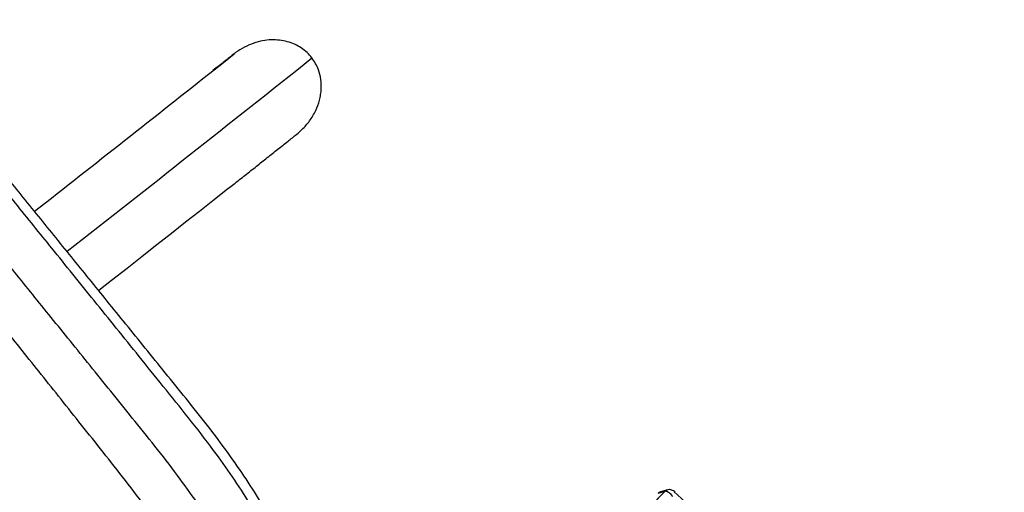
# Model space of a CAD drawing. Units: millimetres. Extents: x -80 to 426, y -60 to 480.
# Drawn here: x 265 to 288, y 173 to 184 of the extents above; entities that cross this region are included whole.
import ezdxf

# ---------------------------------------------------------------- set-up
doc = ezdxf.new("R2010")
doc.units = ezdxf.units.MM
doc.header["$LTSCALE"] = 20
doc.layers.add('CONTOUR', color=7, linetype='Continuous')

msp = doc.modelspace()

# ---------------------------------------------------------------- linework, layer by layer
at = {"layer": 'CONTOUR'}
for p, q in [((270.10801, 183.49373), (270.09162, 183.47925)), ((279.98956, 173.26448), (280.15899, 173.312)), ((280.21574, 173.34513), (280.04631, 173.29762))]:
    msp.add_line(p, q, dxfattribs=at)
at = {"layer": 'CONTOUR', "flags": 128}
for points in [[(269.64368, 183.12486), (269.85923, 183.29597), (270.10801, 183.49373)], [(269.97392, 180.35759), (269.91895, 180.31418), (269.6147, 180.07404), (269.30179, 179.82728), (268.9804, 179.57407), (268.65073, 179.31455), (268.31298, 179.04889), (267.96735, 178.77723), (267.61405, 178.49975), (267.2533, 178.21661), (266.95829, 177.98521)]]:
    msp.add_lwpolyline(points, dxfattribs=at)
at = {"layer": 'CONTOUR'}
for centre, radius, start, end in [((-319.37719, 927.41177), 950.36512, 308.03747154, 308.47573705), ((-317.53756, 924.0114), 945.35427, 308.07535286, 308.39818568), ((280.08266, 173.17019), 0.1325, 105.919924, 134.638018), ((280.25125, 173.21857), 0.1313, 76.127665, 134.642894), ((280.25193, 173.21658), 0.1332, 71.293803, 134.247038), ((280.11246, 173.06416), 0.25217, 29.668458, 79.367414)]:
    msp.add_arc(centre, radius, start, end, dxfattribs=at)
for points, knots in [([(271.7841, 165.74567), (271.67239, 165.99694), (271.44473, 166.50897), (271.10401, 167.29049), (270.74779, 168.09445), (270.3716, 168.91456), (269.99883, 169.68401), (269.63069, 170.39701), (269.27091, 171.0499), (268.88646, 171.69801), (268.47499, 172.33829), (268.01676, 172.98885), (267.51835, 173.64118), (267.00076, 174.29212), (266.50151, 174.91921), (266.02332, 175.5198), (265.56397, 176.0965), (265.12046, 176.6532), (264.6897, 177.19375), (264.12653, 177.90034), (263.42722, 178.77756), (262.58053, 179.83961), (261.7171, 180.92297), (260.83628, 182.02851), (259.94699, 183.1446), (259.26108, 184.00543), (258.87198, 184.49374), (258.77861, 184.61092)], [0, 0, 0, 0, 0.036774909, 0.074938691, 0.114238314, 0.154415131, 0.195235805, 0.227634828, 0.260242957, 0.293018537, 0.325952785, 0.359066485, 0.395962535, 0.432033024, 0.466562978, 0.49956985, 0.531265734, 0.561862723, 0.591572911, 0.620608388, 0.678657331, 0.736582231, 0.796174667, 0.85772614, 0.919293908, 0.980633368, 1, 1, 1, 1]), ([(272.67503, 166.36475), (272.5614, 166.61563), (272.32969, 167.12719), (271.98275, 167.90859), (271.61979, 168.71333), (271.23637, 169.53495), (270.8565, 170.3063), (270.48149, 171.02138), (270.11515, 171.6764), (269.72391, 172.32673), (269.30546, 172.96925), (268.83985, 173.62198), (268.334, 174.27618), (267.80923, 174.9283), (267.30354, 175.55551), (266.81972, 176.15512), (266.35547, 176.72989), (265.90765, 177.28384), (265.47307, 177.821), (264.94045, 178.47894), (264.30656, 179.26149), (263.56337, 180.17887), (262.80775, 181.11204), (262.03534, 182.06708), (261.25147, 183.0365), (260.68367, 183.73859), (260.37862, 184.11576), (260.33536, 184.16925)], [0, 0, 0, 0, 0.03896783, 0.07945822, 0.12119675, 0.16390298, 0.20732345, 0.24180304, 0.27651722, 0.31141896, 0.34649609, 0.38176726, 0.42105524, 0.45942662, 0.4961023, 0.53110477, 0.56466715, 0.59702255, 0.62840411, 0.65904491, 0.71264985, 0.7659634, 0.8203129, 0.87666234, 0.93374015, 0.99060311, 1, 1, 1, 1]), ([(273.37961, 167.15705), (273.2669, 167.40615), (273.03752, 167.91309), (272.69484, 168.68609), (272.33768, 169.47964), (271.96152, 170.2877), (271.58961, 171.04481), (271.22299, 171.74553), (270.86522, 172.3865), (270.48333, 173.02225), (270.07496, 173.64987), (269.59734, 174.31966), (269.05365, 175.01807), (268.46907, 175.74148), (267.9083, 176.43722), (267.37141, 177.10227), (266.85513, 177.74152), (266.35517, 178.36018), (265.74309, 179.11726), (265.01386, 180.01888), (264.15608, 181.07938), (263.28297, 182.1594), (262.50336, 183.12442), (262.01419, 183.72982), (261.82426, 183.9649)], [0, 0, 0, 0, 0.04105294, 0.08354611, 0.12720921, 0.1717662, 0.21696895, 0.25280561, 0.28884394, 0.32504325, 0.36139951, 0.39794237, 0.44444641, 0.48968969, 0.53281465, 0.57401862, 0.61362676, 0.65196428, 0.68935632, 0.75479683, 0.82011097, 0.88713877, 0.95617739, 1, 1, 1, 1]), ([(273.49363, 167.44626), (273.38544, 167.68341), (273.13017, 168.24296), (272.7349, 169.13455), (272.28527, 170.12248), (271.86584, 170.99628), (271.48014, 171.74719), (271.13902, 172.37188), (270.77695, 172.99018), (270.39156, 173.59936), (269.96474, 174.21906), (269.49479, 174.84036), (268.99857, 175.46093), (268.51249, 176.06018), (268.0449, 176.63798), (267.59429, 177.19415), (267.15855, 177.73185), (266.73525, 178.254), (266.18376, 178.93409), (265.50459, 179.77135), (264.69317, 180.77151), (263.8795, 181.77459), (263.05773, 182.78817), (262.46602, 183.51811), (262.14971, 183.90827), (262.11012, 183.9571)], [0, 0, 0, 0, 0.03980473, 0.09391701, 0.14934271, 0.20556063, 0.24111231, 0.27673543, 0.31238465, 0.34804861, 0.38375472, 0.42360084, 0.46289172, 0.50089532, 0.53736397, 0.57247869, 0.60642968, 0.63940307, 0.67158098, 0.735522, 0.79835081, 0.86146427, 0.92594756, 0.99073222, 1, 1, 1, 1]), ([(271.924, 183.39781), (271.88765, 183.44081), (271.81394, 183.52801), (271.67653, 183.63465), (271.52132, 183.72078), (271.35031, 183.78175), (271.16796, 183.8163), (270.97369, 183.82363), (270.77123, 183.80112), (270.5589, 183.7452), (270.34661, 183.65381), (270.197, 183.56134), (270.12038, 183.50312), (270.10801, 183.49373)], [0, 0, 0, 0, 0.083523974, 0.169370358, 0.256777927, 0.346526388, 0.438030199, 0.531653182, 0.634528871, 0.739718641, 0.856935342, 0.976907487, 1, 1, 1, 1]), ([(270.09077, 183.4802), (270.06119, 183.45667), (269.95679, 183.37364), (269.79957, 183.24872), (269.6673, 183.14378), (269.61534, 183.10256)], [0, 0, 0, 0, 0.19363455, 0.68327833, 1, 1, 1, 1]), ([(271.56823, 181.62201), (271.61003, 181.65676), (271.72148, 181.74941), (271.87711, 181.93192), (272.01649, 182.16402), (272.09396, 182.3749), (272.12986, 182.54596), (272.14646, 182.70805), (272.13798, 182.9042), (272.08832, 183.10151), (272.01443, 183.26821), (271.95437, 183.35428), (271.924, 183.39781)], [0, 0, 0, 0, 0.081327445, 0.216851552, 0.356711705, 0.484816006, 0.551073641, 0.618053133, 0.728400498, 0.843155606, 0.920684809, 1, 1, 1, 1]), ([(269.98298, 180.36465), (270.02229, 180.39569), (270.15418, 180.49984), (270.37064, 180.67099), (270.6324, 180.87811), (270.88588, 181.07891), (271.13128, 181.27353), (271.35973, 181.4549), (271.50223, 181.56822), (271.5689, 181.62124)], [0, 0, 0, 0, 0.06732689, 0.22590719, 0.38450803, 0.54313227, 0.70178334, 0.86046529, 1, 1, 1, 1]), ([(280.15899, 173.312), (280.01352, 173.16584), (279.72546, 172.87642), (279.32619, 172.40181), (278.95689, 171.90529), (278.6194, 171.38553), (278.31494, 170.8483), (278.043, 170.2957), (277.80285, 169.72998), (277.59278, 169.14945), (277.41165, 168.5523), (277.26001, 167.93994), (277.13845, 167.31389), (277.04783, 166.6797), (276.98808, 166.03919), (276.95934, 165.39797), (276.9609, 164.75798), (276.99209, 164.12102), (277.05286, 163.48493), (277.1437, 162.84761), (277.2652, 162.21083), (277.41794, 161.57651), (277.60116, 160.95031), (277.81477, 160.33413), (278.05715, 159.73372), (278.32769, 159.15134), (278.62574, 158.58934), (278.95286, 158.04696), (279.29068, 157.55362), (279.63433, 157.10755), (279.97972, 156.70588), (280.34579, 156.32564), (280.73248, 155.96849), (281.13974, 155.63614), (281.55905, 155.33626), (281.98921, 155.06851), (282.42926, 154.83211), (282.88736, 154.62411), (283.36343, 154.44289), (283.68725, 154.35032), (283.8518, 154.30327)], [0, 0, 0, 0, 0.03212497, 0.06361656, 0.09451763, 0.124868, 0.1547046, 0.18354164, 0.21194639, 0.2399471, 0.26757039, 0.29533421, 0.32275888, 0.34986979, 0.37669239, 0.40325274, 0.42911001, 0.45476803, 0.4802564, 0.50560745, 0.53131497, 0.55695853, 0.58258412, 0.60824264, 0.63398196, 0.65937033, 0.6849013, 0.71062077, 0.73658653, 0.75886473, 0.78142077, 0.80431134, 0.82759952, 0.85135443, 0.8756508, 0.89912678, 0.92322533, 0.9480197, 0.97358547, 1, 1, 1, 1]), ([(280.15899, 173.312), (280.01352, 173.16584), (279.72546, 172.87642), (279.32619, 172.40181), (278.95689, 171.90529), (278.6194, 171.38553), (278.31494, 170.8483), (278.043, 170.2957), (277.80285, 169.72998), (277.59278, 169.14945), (277.41165, 168.5523), (277.26001, 167.93994), (277.13845, 167.31389), (277.04783, 166.6797), (276.98808, 166.03919), (276.95934, 165.39797), (276.9609, 164.75798), (276.99209, 164.12102), (277.05286, 163.48493), (277.1437, 162.84761), (277.2652, 162.21083), (277.41794, 161.57651), (277.60116, 160.95031), (277.81477, 160.33413), (278.05715, 159.73372), (278.32769, 159.15134), (278.62574, 158.58934), (278.95286, 158.04696), (279.29068, 157.55362), (279.63433, 157.10755), (279.97972, 156.70588), (280.34579, 156.32564), (280.73248, 155.96849), (281.13974, 155.63614), (281.55905, 155.33626), (281.98921, 155.06851), (282.42926, 154.83211), (282.88736, 154.62411), (283.36343, 154.44289), (283.68725, 154.35032), (283.8518, 154.30327)], [0, 0, 0, 0, 0.03212497, 0.06361656, 0.09451763, 0.124868, 0.1547046, 0.18354164, 0.21194639, 0.2399471, 0.26757039, 0.29533421, 0.32275888, 0.34986979, 0.37669239, 0.40325274, 0.42911001, 0.45476803, 0.4802564, 0.50560745, 0.53131497, 0.55695853, 0.58258412, 0.60824264, 0.63398196, 0.65937033, 0.6849013, 0.71062077, 0.73658653, 0.75886473, 0.78142077, 0.80431134, 0.82759952, 0.85135443, 0.8756508, 0.89912678, 0.92322533, 0.9480197, 0.97358547, 1, 1, 1, 1]), ([(280.39253, 173.28751), (280.37911, 173.29833), (280.35242, 173.31987), (280.31446, 173.33856), (280.29053, 173.34314), (280.28333, 173.34452)], [0, 0, 0, 0, 0.41406923, 0.82381486, 1, 1, 1, 1]), ([(284.28559, 154.37161), (284.45769, 154.49078), (284.79395, 154.72363), (285.26852, 155.10171), (285.70574, 155.49043), (286.10479, 155.89184), (286.46419, 156.30277), (286.7847, 156.72269), (287.06727, 157.15087), (287.31417, 157.58974), (287.52685, 158.04162), (287.70487, 158.50661), (287.8477, 158.98476), (287.95442, 159.47278), (288.02525, 159.97032), (288.06021, 160.474), (288.0603, 160.98314), (288.02646, 161.49733), (287.95885, 162.01937), (287.8594, 162.53995), (287.73024, 163.05859), (287.57324, 163.57518), (287.38642, 164.09816), (287.16992, 164.62738), (286.9239, 165.16272), (286.65402, 165.69316), (286.36214, 166.21876), (286.04982, 166.73962), (285.71169, 167.26548), (285.34786, 167.79625), (284.94249, 168.35369), (284.49283, 168.93719), (283.99636, 169.54604), (283.46841, 170.16039), (282.90911, 170.78004), (282.31864, 171.40493), (281.69698, 172.03452), (281.04486, 172.67006), (280.59607, 173.08677), (280.36782, 173.2987)], [0, 0, 0, 0, 0.0338459, 0.06613182, 0.09692163, 0.12628583, 0.15430249, 0.180591, 0.20575382, 0.22989108, 0.25311272, 0.27593967, 0.29807859, 0.3196755, 0.34088372, 0.36186116, 0.38239378, 0.40300847, 0.42385432, 0.44507377, 0.4657069, 0.486903, 0.50875775, 0.53135713, 0.55477757, 0.57908653, 0.6028737, 0.62754674, 0.65314367, 0.67969772, 0.70723783, 0.73916941, 0.77239076, 0.80692757, 0.84280169, 0.88003162, 0.91863296, 0.95861878, 1, 1, 1, 1])]:
    msp.add_open_spline(points, degree=3, knots=knots, dxfattribs=at)

doc.saveas('drawing.dxf')
